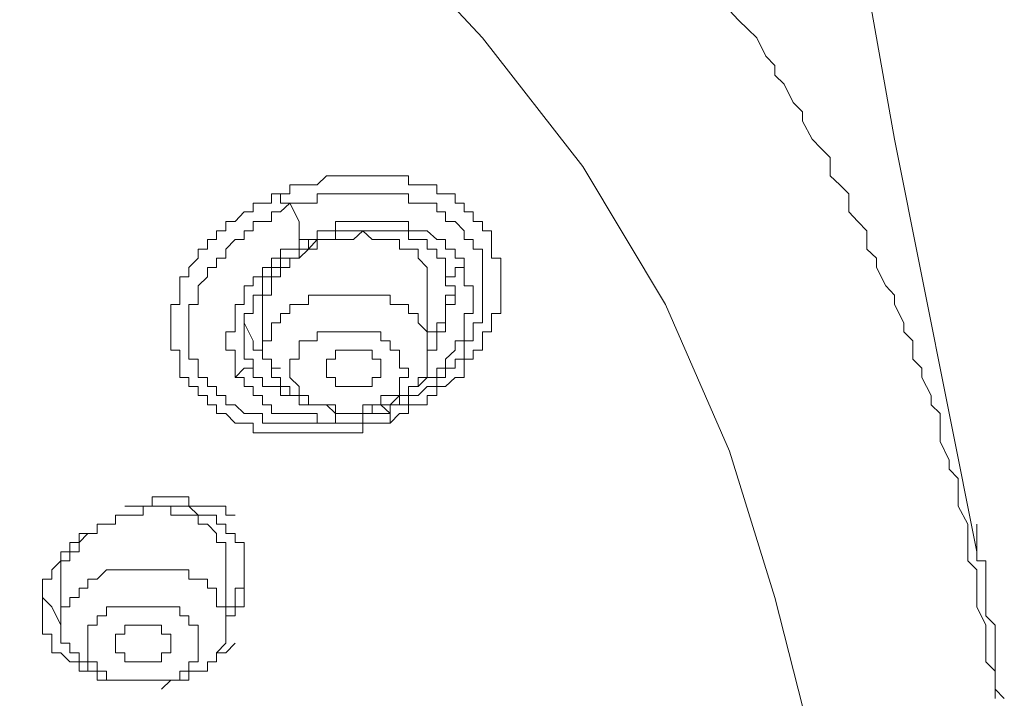
# Model space of a CAD drawing. Units: inches. Extents: x 149.1 to 232.2, y -281.8 to -222.7.
# Drawn here: x 175.3 to 176.4, y -230.4 to -229.6 of the extents above; entities that cross this region are included whole.
import ezdxf

# ---------------------------------------------------------------- set-up
doc = ezdxf.new("R2010")
doc.units = ezdxf.units.IN
doc.header["$MEASUREMENT"] = 0
doc.layers.add('图层 1', color=7, linetype='Continuous')

msp = doc.modelspace()

# ---------------------------------------------------------------- linework, layer by layer
at = {"layer": '图层 1', "lineweight": 9}
for points in [[(176.3555, -230.2412), (176.2611, -229.7689), (176.177, -229.2966)], [(174.2164, -232.6011), (174.4362, -232.5488), (174.6564, -232.4757), (174.8662, -232.3813), (175.0656, -232.2869), (175.2548, -232.1712), (175.4219, -232.0561), (175.5796, -231.9197), (175.7157, -231.7833), (175.8418, -231.6362), (175.9469, -231.4794), (176.0306, -231.3216), (176.1036, -231.1535), (176.1453, -230.9861), (176.177, -230.8073), (176.177, -230.6398), (176.1667, -230.4614), (176.1243, -230.2936), (176.0723, -230.1262), (175.9989, -229.9581), (175.9042, -229.8003), (175.7894, -229.6532), (175.6527, -229.5064)], [(176.0723, -229.6218), (176.0826, -229.6328), (176.0933, -229.6432), (176.1036, -229.6532), (176.114, -229.6742), (176.1243, -229.6849), (176.1243, -229.6959), (176.135, -229.7062), (176.1453, -229.7272), (176.156, -229.7376), (176.156, -229.7486), (176.1667, -229.7689), (176.177, -229.7796), (176.1874, -229.7899), (176.1874, -229.811), (176.1984, -229.8213), (176.2087, -229.8316), (176.2087, -229.8523), (176.219, -229.8633), (176.2294, -229.874), (176.2294, -229.895), (176.2404, -229.9053), (176.2404, -229.916), (176.2511, -229.9367), (176.2611, -229.9477), (176.2611, -229.9581), (176.2718, -229.9791), (176.2718, -229.9894), (176.2821, -229.9997), (176.2821, -230.0208), (176.2924, -230.0311), (176.2924, -230.0418), (176.3031, -230.0624), (176.3031, -230.0731), (176.3134, -230.0831), (176.3134, -230.1052), (176.3134, -230.1148), (176.3238, -230.1362), (176.3238, -230.1468), (176.3341, -230.1572), (176.3341, -230.1782), (176.3341, -230.1889), (176.3451, -230.2095), (176.3451, -230.2202), (176.3451, -230.2306), (176.3451, -230.2516), (176.3555, -230.2619), (176.3555, -230.2726), (176.3555, -230.2936), (176.3555, -230.3043), (176.3658, -230.325), (176.3658, -230.3353), (176.3658, -230.3456), (176.3658, -230.367), (176.3765, -230.3777), (176.3765, -230.3983), (176.3765, -230.409)], [(175.5583, -229.8316), (175.569, -229.8316), (175.569, -229.8213), (175.5796, -229.8213), (175.5903, -229.8213), (175.6003, -229.8213), (175.611, -229.811), (175.6213, -229.811), (175.6317, -229.811), (175.642, -229.811), (175.6527, -229.811), (175.6634, -229.811), (175.6733, -229.811), (175.684, -229.811), (175.6944, -229.811), (175.705, -229.811), (175.705, -229.8213), (175.7157, -229.8213), (175.7261, -229.8213), (175.7371, -229.8213), (175.7371, -229.8316), (175.7471, -229.8316), (175.7581, -229.8316), (175.7581, -229.8423), (175.7684, -229.8423), (175.7684, -229.8523), (175.7788, -229.8523), (175.7788, -229.8633), (175.7894, -229.8633), (175.7894, -229.874), (175.7998, -229.874), (175.7998, -229.884), (175.7998, -229.895), (175.7998, -229.9053), (175.8105, -229.9053), (175.8105, -229.916), (175.8105, -229.9264), (175.8105, -229.9367), (175.8105, -229.9477), (175.8105, -229.9581), (175.8105, -229.9684), (175.7998, -229.9684), (175.7998, -229.9791), (175.7998, -229.9894), (175.7894, -229.9894), (175.7894, -229.9997), (175.7894, -230.0104), (175.7788, -230.0104), (175.7788, -230.0208), (175.7684, -230.0208), (175.7684, -230.0311), (175.7684, -230.0418), (175.7581, -230.0418), (175.7471, -230.0521), (175.7371, -230.0521), (175.7371, -230.0624), (175.7261, -230.0624), (175.7261, -230.0731), (175.7157, -230.0731), (175.705, -230.0731), (175.705, -230.0831), (175.6944, -230.0831), (175.684, -230.0941)], [(175.684, -230.0941), (175.6733, -230.0941), (175.6634, -230.0941), (175.6527, -230.0941), (175.6527, -230.1052), (175.642, -230.1052), (175.6317, -230.1052), (175.6213, -230.1052), (175.611, -230.1052), (175.6003, -230.1052), (175.5903, -230.1052), (175.5796, -230.1052), (175.569, -230.1052), (175.5583, -230.1052), (175.5479, -230.1052), (175.5376, -230.1052), (175.5269, -230.1052), (175.5269, -230.0941), (175.5166, -230.0941), (175.5063, -230.0941), (175.4956, -230.0831), (175.4852, -230.0831), (175.4852, -230.0731), (175.4746, -230.0731), (175.4746, -230.0624), (175.4642, -230.0624), (175.4642, -230.0521), (175.4535, -230.0521), (175.4535, -230.0418), (175.4432, -230.0418), (175.4432, -230.0311), (175.4432, -230.0208), (175.4432, -230.0104), (175.4329, -230.0104), (175.4329, -229.9997), (175.4329, -229.9894), (175.4329, -229.9791), (175.4329, -229.9684), (175.4329, -229.9581), (175.4432, -229.9581), (175.4432, -229.9477), (175.4432, -229.9367), (175.4432, -229.9264), (175.4535, -229.9264), (175.4535, -229.916), (175.4642, -229.9053), (175.4642, -229.895), (175.4746, -229.895), (175.4746, -229.884), (175.4852, -229.884), (175.4852, -229.874), (175.4956, -229.874), (175.4956, -229.8633), (175.5063, -229.8633), (175.5166, -229.8523), (175.5269, -229.8523), (175.5269, -229.8423), (175.5376, -229.8423), (175.5479, -229.8423), (175.5479, -229.8316), (175.5583, -229.8316)], [(175.5583, -229.8316), (175.5583, -229.8423), (175.569, -229.8423)], [(175.569, -229.8423), (175.5796, -229.8423), (175.5903, -229.8423), (175.6003, -229.8423), (175.6003, -229.8316), (175.611, -229.8316), (175.6213, -229.8316), (175.6317, -229.8316), (175.642, -229.8316), (175.6527, -229.8316), (175.6634, -229.8316), (175.6733, -229.8316), (175.684, -229.8316), (175.6944, -229.8316), (175.705, -229.8316), (175.705, -229.8423), (175.7157, -229.8423), (175.7261, -229.8423), (175.7371, -229.8423), (175.7371, -229.8523), (175.7471, -229.8523), (175.7471, -229.8633), (175.7581, -229.8633), (175.7684, -229.874), (175.7684, -229.884), (175.7788, -229.884), (175.7788, -229.895), (175.7894, -229.895), (175.7894, -229.9053), (175.7894, -229.916), (175.7894, -229.9264), (175.7894, -229.9367), (175.7894, -229.9477), (175.7894, -229.9581), (175.7894, -229.9684), (175.7894, -229.9791), (175.7788, -229.9791), (175.7788, -229.9894), (175.7788, -229.9997), (175.7684, -229.9997), (175.7684, -230.0104), (175.7684, -230.0208), (175.7581, -230.0208), (175.7581, -230.0311), (175.7471, -230.0311), (175.7471, -230.0418), (175.7371, -230.0418), (175.7371, -230.0521), (175.7261, -230.0521), (175.7157, -230.0624), (175.705, -230.0624), (175.705, -230.0731), (175.6944, -230.0731), (175.684, -230.0731), (175.684, -230.0831)], [(175.684, -230.0831), (175.6733, -230.0831), (175.6634, -230.0831), (175.6527, -230.0831), (175.6527, -230.0941), (175.642, -230.0941), (175.6317, -230.0941), (175.6213, -230.0941), (175.611, -230.0941), (175.6003, -230.0941), (175.5903, -230.0941), (175.5796, -230.0941), (175.569, -230.0941), (175.5583, -230.0941), (175.5479, -230.0941), (175.5376, -230.0941), (175.5376, -230.0831), (175.5269, -230.0831), (175.5166, -230.0831), (175.5063, -230.0731), (175.4956, -230.0731), (175.4956, -230.0624), (175.4852, -230.0624), (175.4852, -230.0521), (175.4746, -230.0521), (175.4746, -230.0418), (175.4642, -230.0418), (175.4642, -230.0311), (175.4642, -230.0208), (175.4535, -230.0208), (175.4535, -230.0104), (175.4535, -229.9997), (175.4535, -229.9894), (175.4535, -229.9791), (175.4535, -229.9684), (175.4535, -229.9581), (175.4642, -229.9581), (175.4642, -229.9477), (175.4642, -229.9367), (175.4746, -229.9264), (175.4746, -229.916), (175.4852, -229.916), (175.4852, -229.9053), (175.4956, -229.9053), (175.4956, -229.895), (175.5063, -229.884), (175.5166, -229.884), (175.5166, -229.874), (175.5269, -229.874), (175.5269, -229.8633), (175.5376, -229.8633), (175.5479, -229.8633), (175.5479, -229.8523), (175.5583, -229.8523), (175.569, -229.8423)], [(175.569, -229.8423), (175.5796, -229.8633), (175.5796, -229.884)], [(175.7684, -229.916), (175.7684, -229.9053), (175.7581, -229.9053), (175.7581, -229.895), (175.7471, -229.895), (175.7471, -229.884), (175.7371, -229.884), (175.7261, -229.874), (175.7157, -229.874), (175.705, -229.874), (175.705, -229.8633), (175.6944, -229.8633), (175.684, -229.8633), (175.6733, -229.8633), (175.6634, -229.8633), (175.6527, -229.8633), (175.642, -229.8633), (175.6317, -229.8633), (175.6213, -229.8633), (175.6213, -229.874), (175.611, -229.874), (175.6003, -229.874), (175.6003, -229.884), (175.5903, -229.884), (175.5796, -229.884)], [(175.7261, -229.916), (175.7157, -229.9053), (175.7157, -229.895), (175.705, -229.895), (175.6944, -229.895), (175.6944, -229.884), (175.684, -229.884), (175.6733, -229.884), (175.6634, -229.884), (175.6527, -229.874), (175.642, -229.884), (175.6317, -229.884), (175.6213, -229.884), (175.611, -229.884), (175.6003, -229.884), (175.6003, -229.895), (175.5903, -229.895), (175.5796, -229.9053), (175.569, -229.9053), (175.569, -229.916), (175.5583, -229.916), (175.5583, -229.9264), (175.5479, -229.9264), (175.5479, -229.9367), (175.5479, -229.9477), (175.5376, -229.9477), (175.5376, -229.9581), (175.5376, -229.9684)], [(175.5903, -229.895), (175.6003, -229.884), (175.611, -229.884), (175.6213, -229.884), (175.6213, -229.874), (175.6317, -229.874), (175.642, -229.874), (175.6527, -229.874), (175.6634, -229.874), (175.6733, -229.874), (175.684, -229.874), (175.6944, -229.874), (175.705, -229.874), (175.705, -229.884), (175.7157, -229.884), (175.7261, -229.884), (175.7261, -229.895), (175.7371, -229.895), (175.7371, -229.9053), (175.7471, -229.9053), (175.7471, -229.916)], [(175.5796, -229.884), (175.5796, -229.895), (175.569, -229.895), (175.5583, -229.895), (175.5583, -229.9053), (175.5479, -229.9053), (175.5479, -229.916), (175.5376, -229.916), (175.5376, -229.9264), (175.5269, -229.9264), (175.5269, -229.9367), (175.5166, -229.9367), (175.5166, -229.9477), (175.5166, -229.9581), (175.5063, -229.9581), (175.5063, -229.9684), (175.5063, -229.9791), (175.5063, -229.9894), (175.4956, -229.9894), (175.4956, -229.9997), (175.4956, -230.0104), (175.5063, -230.0104), (175.5063, -230.0208), (175.5063, -230.0311), (175.5063, -230.0418)], [(175.5796, -229.884), (175.5903, -229.884), (175.5903, -229.895)], [(175.5166, -229.9997), (175.5166, -229.9894), (175.5166, -229.9791), (175.5166, -229.9684), (175.5269, -229.9684), (175.5269, -229.9581), (175.5269, -229.9477), (175.5376, -229.9477), (175.5376, -229.9367), (175.5376, -229.9264), (175.5479, -229.9264), (175.5479, -229.916), (175.5583, -229.916), (175.5583, -229.9053), (175.569, -229.9053), (175.5796, -229.9053), (175.5796, -229.895), (175.5903, -229.895)], [(175.7157, -230.0521), (175.7261, -230.0418), (175.7371, -230.0418), (175.7371, -230.0311), (175.7471, -230.0311), (175.7471, -230.0208), (175.7581, -230.0104), (175.7581, -229.9997), (175.7684, -229.9997), (175.7684, -229.9894), (175.7684, -229.9791), (175.7684, -229.9684), (175.7788, -229.9684), (175.7788, -229.9581), (175.7788, -229.9477), (175.7788, -229.9367), (175.7684, -229.9367), (175.7684, -229.9264), (175.7684, -229.916)], [(175.7261, -229.9367), (175.7261, -229.9264), (175.7261, -229.916)], [(175.7471, -229.916), (175.7471, -229.9264), (175.7471, -229.9367), (175.7581, -229.9367), (175.7581, -229.9477)], [(175.7684, -229.916), (175.7581, -229.916), (175.7581, -229.9264), (175.7471, -229.9264), (175.7471, -229.916)], [(175.7261, -229.9894), (175.7371, -229.9894), (175.7371, -229.9791), (175.7471, -229.9791), (175.7471, -229.9684), (175.7471, -229.9581), (175.7471, -229.9477), (175.7581, -229.9477), (175.7581, -229.9367)], [(175.7261, -230.0104), (175.7261, -229.9367)], [(175.7261, -229.9894), (175.7157, -229.9791), (175.7157, -229.9684), (175.705, -229.9684), (175.705, -229.9581), (175.6944, -229.9581), (175.684, -229.9581), (175.684, -229.9477), (175.6733, -229.9477), (175.6634, -229.9477), (175.6527, -229.9477), (175.642, -229.9477), (175.6317, -229.9477), (175.6213, -229.9477), (175.611, -229.9477), (175.6003, -229.9477), (175.5903, -229.9477), (175.5903, -229.9581), (175.5796, -229.9581), (175.569, -229.9581), (175.569, -229.9684), (175.5583, -229.9684), (175.5583, -229.9791), (175.5479, -229.9791), (175.5479, -229.9894), (175.5479, -229.9997), (175.5376, -229.9997), (175.5376, -230.0104), (175.5376, -230.0208), (175.5479, -230.0208), (175.5479, -230.0311)], [(175.7581, -229.9477), (175.7581, -229.9581), (175.7471, -229.9581), (175.7471, -229.9684), (175.7471, -229.9791), (175.7471, -229.9894), (175.7371, -229.9894), (175.7371, -229.9997), (175.7371, -230.0104), (175.7261, -230.0104)], [(175.5376, -229.9684), (175.5376, -230.0104)], [(175.5166, -229.9791), (175.5269, -229.9997)], [(175.5269, -230.0208), (175.5166, -230.0208), (175.5166, -230.0104), (175.5166, -229.9997)], [(175.5269, -229.9997), (175.5269, -230.0104), (175.5376, -230.0104), (175.5376, -230.0208), (175.5479, -230.0208), (175.5479, -230.0311), (175.5583, -230.0311)], [(175.5479, -230.0311), (175.5479, -230.0418), (175.5583, -230.0418), (175.5583, -230.0521), (175.569, -230.0521), (175.569, -230.0624), (175.5796, -230.0624), (175.5796, -230.0731), (175.5903, -230.0731), (175.6003, -230.0731), (175.611, -230.0731), (175.6213, -230.0831), (175.6317, -230.0831), (175.642, -230.0831), (175.6527, -230.0831), (175.6527, -230.0731), (175.6634, -230.0731), (175.6733, -230.0731), (175.684, -230.0731), (175.6944, -230.0624), (175.705, -230.0624), (175.705, -230.0521), (175.7157, -230.0521), (175.7157, -230.0418), (175.7261, -230.0418), (175.7261, -230.0311), (175.7261, -230.0208), (175.7261, -230.0104), (175.7261, -229.9997), (175.7261, -229.9894)], [(175.6944, -230.0208), (175.6944, -230.0104), (175.684, -230.0104), (175.684, -229.9997), (175.6733, -229.9997), (175.6733, -229.9894), (175.6634, -229.9894), (175.6527, -229.9894), (175.642, -229.9894), (175.6317, -229.9894), (175.6213, -229.9894), (175.611, -229.9894), (175.6003, -229.9894), (175.6003, -229.9997), (175.5903, -229.9997), (175.5796, -229.9997), (175.5796, -230.0104), (175.5796, -230.0208), (175.569, -230.0208), (175.569, -230.0311), (175.569, -230.0418), (175.5796, -230.0521)], [(175.6733, -230.0311), (175.6733, -230.0208), (175.6634, -230.0208), (175.6634, -230.0104), (175.6527, -230.0104), (175.642, -230.0104), (175.6317, -230.0104), (175.6213, -230.0104), (175.6213, -230.0208), (175.611, -230.0208), (175.611, -230.0311), (175.611, -230.0418), (175.6213, -230.0418), (175.6213, -230.0521), (175.6317, -230.0521), (175.642, -230.0521), (175.6527, -230.0521), (175.6634, -230.0521), (175.6634, -230.0418), (175.6733, -230.0418), (175.6733, -230.0311), (175.6733, -230.0311)], [(175.5269, -230.0208), (175.5269, -230.0311), (175.5166, -230.0311), (175.5063, -230.0418)], [(175.5796, -230.0624), (175.569, -230.0624), (175.5583, -230.0624), (175.5583, -230.0521), (175.5479, -230.0521), (175.5376, -230.0521), (175.5376, -230.0418), (175.5269, -230.0418), (175.5269, -230.0311), (175.5269, -230.0208)], [(175.5796, -230.0521), (175.5796, -230.0624), (175.5903, -230.0624), (175.5903, -230.0731), (175.6003, -230.0731), (175.611, -230.0731), (175.6213, -230.0731), (175.6213, -230.0831), (175.6317, -230.0831), (175.642, -230.0831), (175.6527, -230.0831), (175.6527, -230.0731), (175.6634, -230.0731), (175.6733, -230.0731), (175.6733, -230.0624), (175.684, -230.0624), (175.6944, -230.0624), (175.6944, -230.0521), (175.6944, -230.0418), (175.705, -230.0418), (175.705, -230.0311), (175.6944, -230.0311), (175.6944, -230.0208)], [(175.5063, -230.0418), (175.5166, -230.0418), (175.5166, -230.0521), (175.5269, -230.0521), (175.5269, -230.0624), (175.5376, -230.0624), (175.5376, -230.0731), (175.5479, -230.0731), (175.5479, -230.0831), (175.5583, -230.0831), (175.569, -230.0831), (175.5796, -230.0831), (175.5903, -230.0831), (175.6003, -230.0831), (175.6003, -230.0941), (175.611, -230.0941), (175.6213, -230.0941), (175.6213, -230.0831), (175.6317, -230.0831), (175.642, -230.0831), (175.6527, -230.0831), (175.6634, -230.0831), (175.6634, -230.0731), (175.6733, -230.0731)], [(175.6733, -230.0731), (175.684, -230.0731), (175.6944, -230.0731), (175.6944, -230.0624), (175.705, -230.0624), (175.705, -230.0521), (175.7157, -230.0521)], [(175.6733, -230.0731), (175.684, -230.0831)], [(175.684, -230.0831), (175.684, -230.0941)], [(175.5063, -230.1992), (175.4956, -230.1992), (175.4956, -230.1889), (175.4852, -230.1889), (175.4746, -230.1889), (175.4642, -230.1889), (175.4535, -230.1889), (175.4535, -230.1782), (175.4432, -230.1782), (175.4329, -230.1782), (175.4219, -230.1782), (175.4115, -230.1782), (175.4115, -230.1889), (175.4012, -230.1889), (175.3905, -230.1889), (175.3802, -230.1889)], [(175.2858, -230.3043), (175.2858, -230.2936), (175.2858, -230.2829), (175.2858, -230.2726), (175.2964, -230.2726), (175.2964, -230.2619), (175.3068, -230.2516), (175.3068, -230.2412), (175.3171, -230.2412), (175.3171, -230.2306), (175.3278, -230.2306), (175.3278, -230.2202), (175.3378, -230.2202), (175.3485, -230.2202), (175.3485, -230.2095), (175.3591, -230.2095), (175.3695, -230.2095), (175.3695, -230.1992), (175.3802, -230.1992), (175.3905, -230.1992), (175.4012, -230.1992), (175.4012, -230.1889), (175.4115, -230.1889), (175.4219, -230.1889), (175.4329, -230.1889), (175.4432, -230.1889), (175.4535, -230.1889), (175.4642, -230.1992), (175.4746, -230.1992), (175.4852, -230.1992), (175.4852, -230.2095), (175.4956, -230.2095), (175.4956, -230.2202), (175.5063, -230.2202), (175.5063, -230.2306), (175.5166, -230.2306)], [(175.4956, -230.2306), (175.4852, -230.2306), (175.4852, -230.2202), (175.4746, -230.2095), (175.4642, -230.2095), (175.4642, -230.1992), (175.4535, -230.1992), (175.4432, -230.1992), (175.4329, -230.1992), (175.4329, -230.1889), (175.4219, -230.1889), (175.4115, -230.1889)], [(176.3868, -230.409), (176.3765, -230.3983), (176.3765, -230.388), (176.3765, -230.3777), (176.3765, -230.367), (176.3765, -230.357), (176.3765, -230.3456), (176.3765, -230.3353), (176.3765, -230.325), (176.3658, -230.3143), (176.3658, -230.3043), (176.3658, -230.2936), (176.3658, -230.2829), (176.3658, -230.2726), (176.3658, -230.2619), (176.3658, -230.2516), (176.3555, -230.2516), (176.3555, -230.2412), (176.3555, -230.2306), (176.3555, -230.2202), (176.3555, -230.2095)], [(175.3378, -230.2202), (175.3278, -230.2306), (175.3278, -230.2412), (175.3171, -230.2412), (175.3171, -230.2516), (175.3068, -230.2516), (175.3068, -230.2619), (175.3068, -230.2726)], [(175.4956, -230.2516), (175.4956, -230.2306)], [(175.5166, -230.2306), (175.5166, -230.2412), (175.5166, -230.2516), (175.5166, -230.2619)], [(175.4956, -230.3043), (175.5063, -230.3043), (175.5063, -230.2936), (175.5063, -230.2829), (175.5166, -230.2829), (175.5166, -230.2726), (175.5166, -230.2619), (175.5166, -230.2516)], [(175.4956, -230.325), (175.4956, -230.2516)], [(175.4956, -230.3043), (175.4852, -230.3043), (175.4852, -230.2936), (175.4852, -230.2829), (175.4746, -230.2829), (175.4746, -230.2726), (175.4642, -230.2726), (175.4535, -230.2726), (175.4535, -230.2619), (175.4432, -230.2619), (175.4329, -230.2619), (175.4219, -230.2619), (175.4115, -230.2619), (175.4012, -230.2619), (175.3905, -230.2619), (175.3802, -230.2619), (175.3695, -230.2619), (175.3591, -230.2619), (175.3485, -230.2726), (175.3378, -230.2726), (175.3378, -230.2829), (175.3278, -230.2829), (175.3278, -230.2936), (175.3171, -230.2936), (175.3171, -230.3043), (175.3068, -230.3043), (175.3068, -230.3143), (175.3068, -230.325), (175.3068, -230.3353), (175.3068, -230.3456), (175.3171, -230.3456)], [(175.5166, -230.2619), (175.5166, -230.2726), (175.5166, -230.2829), (175.5166, -230.2936), (175.5166, -230.3043), (175.5063, -230.3043), (175.5063, -230.3143), (175.4956, -230.3143), (175.4956, -230.325)], [(175.3068, -230.2726), (175.3068, -230.325)], [(175.2858, -230.2936), (175.2964, -230.3043)], [(175.2964, -230.3353), (175.2858, -230.3353), (175.2858, -230.325), (175.2858, -230.3143), (175.2858, -230.3043)], [(175.2964, -230.3043), (175.3068, -230.325)], [(175.3171, -230.3456), (175.3171, -230.357), (175.3278, -230.357), (175.3278, -230.367), (175.3378, -230.367), (175.3378, -230.3777), (175.3485, -230.3777), (175.3485, -230.388), (175.3591, -230.388), (175.3695, -230.388), (175.3802, -230.388), (175.3905, -230.388), (175.4012, -230.388), (175.4115, -230.388), (175.4219, -230.388), (175.4329, -230.388), (175.4432, -230.388), (175.4535, -230.388), (175.4535, -230.3777), (175.4642, -230.3777), (175.4746, -230.3777), (175.4746, -230.367), (175.4852, -230.367), (175.4852, -230.357), (175.4956, -230.3456), (175.4956, -230.3353), (175.4956, -230.325), (175.4956, -230.3143), (175.4956, -230.3043)], [(175.4642, -230.3353), (175.4642, -230.325), (175.4535, -230.325), (175.4535, -230.3143), (175.4432, -230.3143), (175.4432, -230.3043), (175.4329, -230.3043), (175.4219, -230.3043), (175.4115, -230.3043), (175.4012, -230.3043), (175.3905, -230.3043), (175.3802, -230.3043), (175.3695, -230.3043), (175.3591, -230.3043), (175.3591, -230.3143), (175.3485, -230.3143), (175.3485, -230.325), (175.3378, -230.325), (175.3378, -230.3353), (175.3378, -230.3456), (175.3378, -230.357)], [(175.4329, -230.3456), (175.4329, -230.3353), (175.4219, -230.3353), (175.4219, -230.325), (175.4115, -230.325), (175.4012, -230.325), (175.3905, -230.325), (175.3802, -230.325), (175.3802, -230.3353), (175.3695, -230.3353), (175.3695, -230.3456), (175.3695, -230.357), (175.3802, -230.357), (175.3802, -230.367), (175.3905, -230.367), (175.4012, -230.367), (175.4115, -230.367), (175.4219, -230.367), (175.4219, -230.357), (175.4329, -230.357), (175.4329, -230.3456), (175.4329, -230.3456)], [(175.3485, -230.3777), (175.3378, -230.3777), (175.3278, -230.3777), (175.3278, -230.367), (175.3171, -230.367), (175.3068, -230.357), (175.2964, -230.357), (175.2964, -230.3456), (175.2964, -230.3353)], [(175.3378, -230.357), (175.3378, -230.367), (175.3485, -230.367), (175.3485, -230.3777), (175.3591, -230.3777), (175.3591, -230.388), (175.3695, -230.388), (175.3802, -230.388), (175.3905, -230.388), (175.4012, -230.388), (175.4115, -230.388), (175.4219, -230.388), (175.4329, -230.388), (175.4432, -230.388), (175.4432, -230.3777), (175.4535, -230.3777), (175.4535, -230.367), (175.4642, -230.367), (175.4642, -230.357), (175.4642, -230.3456), (175.4642, -230.3353)], [(175.4219, -230.3983), (175.4329, -230.388), (175.4432, -230.388), (175.4535, -230.388), (175.4535, -230.3777), (175.4642, -230.3777), (175.4746, -230.3777), (175.4746, -230.367), (175.4852, -230.367), (175.4852, -230.357), (175.4956, -230.357), (175.5063, -230.3456)]]:
    msp.add_lwpolyline(points, dxfattribs=at)

doc.saveas('drawing.dxf')
